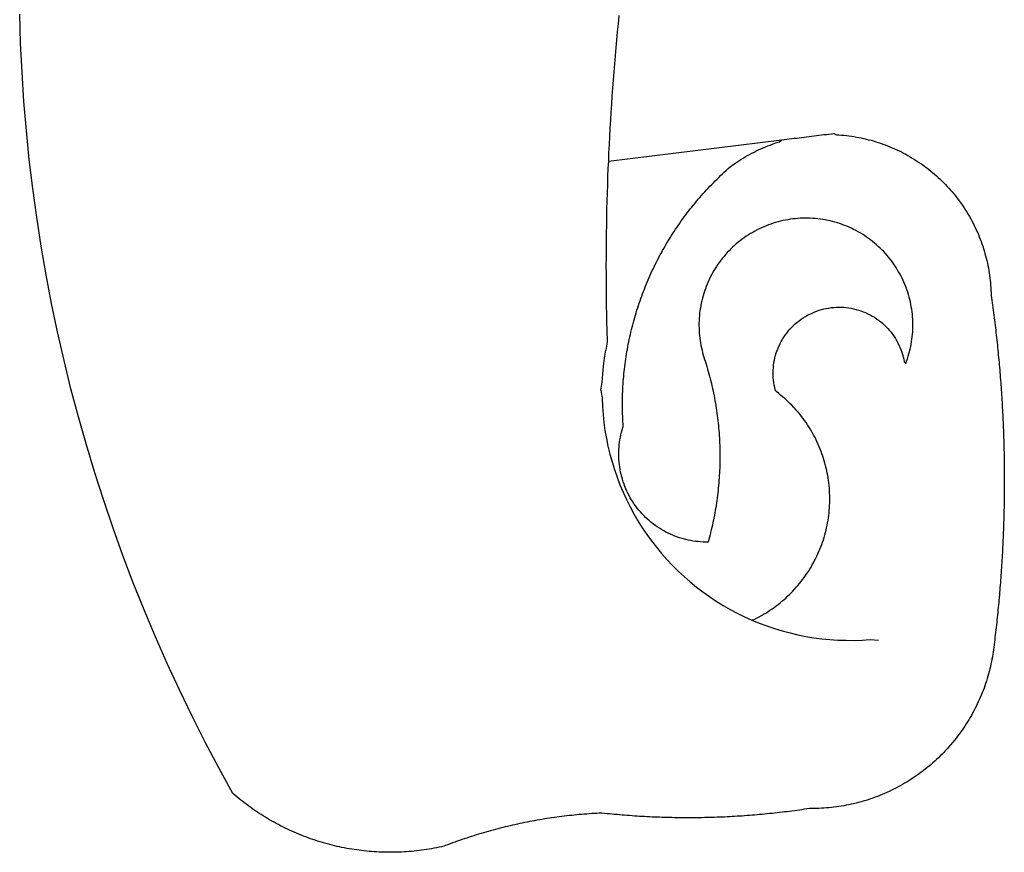
# Model space of a CAD drawing. Extents: x 15724 to 24134, y -1739 to 4201.
# Drawn here: x 22314 to 22328, y -921 to -910 of the extents above; entities that cross this region are included whole.
import ezdxf

# ---------------------------------------------------------------- set-up
doc = ezdxf.new("R2010")
doc.units = 0
doc.layers.get('0').update_dxf_attribs({"linetype": 'CONTINUOUS'})
doc.layers.add('BRAZAO', color=7, linetype='CONTINUOUS')

# ---------------------------------------------------------------- blocks, each defined once
blk = doc.blocks.new('SIMBULOPOA')
at = {"layer": 'BRAZAO'}
for points in [[(195360.274828, 1684875.971598), (195360.1635, 1684874.878092), (195360.0562, 1684873.784586), (195359.952563, 1684872.690348), (195359.852221, 1684871.596109), (195359.755541, 1684870.500406), (195359.662524, 1684869.405436), (195359.573168, 1684868.310465), (195359.488207, 1684867.214029), (195359.406542, 1684866.117594), (195359.327807, 1684865.021891), (195359.252734, 1684863.925455), (195359.182055, 1684862.827555), (195359.115038, 1684861.731119), (195359.050585, 1684860.633951), (195358.990527, 1684859.536051), (195358.93413, 1684858.438883), (195358.881029, 1684857.340982), (195358.843676, 1684856.149332)], [(195323.914111, 1684762.453531), (195323.577929, 1684762.51066), (195323.242113, 1684762.570719), (195322.907397, 1684762.633707), (195322.573046, 1684762.70109), (195322.239428, 1684762.771402), (195321.906542, 1684762.846109), (195321.574755, 1684762.923014), (195321.243334, 1684763.004313), (195320.913012, 1684763.088541), (195320.583422, 1684763.176432), (195320.254565, 1684763.267252), (195319.927538, 1684763.362467), (195319.600512, 1684763.460611), (195319.275317, 1684763.562418), (195318.950854, 1684763.667154), (195318.627489, 1684763.77482), (195318.305956, 1684763.887613), (195317.984423, 1684764.001871), (195317.664355, 1684764.120523), (195317.346484, 1684764.242105), (195317.028979, 1684764.36735), (195316.713305, 1684764.495523), (195316.398363, 1684764.627359), (195316.085986, 1684764.762857), (195315.773974, 1684764.900553), (195315.463793, 1684765.04191), (195315.155444, 1684765.18693), (195314.848193, 1684765.334879), (195314.542773, 1684765.48649), (195314.238451, 1684765.640299), (195313.935961, 1684765.79777), (195313.635302, 1684765.958902), (195313.336108, 1684766.122232), (195313.038378, 1684766.289957), (195312.743212, 1684766.459879), (195312.449145, 1684766.63273), (195312.157641, 1684766.808512), (195311.867968, 1684766.987955), (195311.579394, 1684767.170328), (195311.293017, 1684767.354898), (195311.008837, 1684767.543863), (195310.726488, 1684767.735025), (195310.446337, 1684767.929117), (195310.168017, 1684768.126139), (195309.891894, 1684768.32609), (195309.617968, 1684768.528971), (195309.346239, 1684768.734781), (195309.075976, 1684768.942789), (195308.808642, 1684769.154459), (195308.543139, 1684769.368326), (195308.280566, 1684769.585855), (195308.019457, 1684769.80485), (195307.74663, 1684770.039957), (195305.835009, 1684773.518229), (195303.98308, 1684777.030191), (195302.19414, 1684780.573648), (195300.46599, 1684784.147867), (195298.801562, 1684787.752115), (195297.200121, 1684791.384195), (195295.662035, 1684795.044107), (195294.188219, 1684798.730387), (195292.778857, 1684802.441568), (195291.434863, 1684806.17692), (195290.156237, 1684809.934977), (195288.94298, 1684813.715006), (195287.796374, 1684817.515543), (195286.715868, 1684821.335855), (195285.70238, 1684825.173746), (195284.756274, 1684829.029215), (195283.877917, 1684832.900797), (195283.066576, 1684836.787027), (195282.323351, 1684840.686441), (195281.648791, 1684844.598307), (195281.042345, 1684848.521891), (195280.504748, 1684852.454264), (195280.034899, 1684856.396891), (195279.63518, 1684860.346109), (195279.303393, 1684864.30192), (195279.041186, 1684868.26359), (195278.848742, 1684872.228189), (195278.725146, 1684876.196451)], [(195358.843676, 1684856.149332), (195382.451098, 1684859.060709)], [(195399.323168, 1684828.612467), (195399.442187, 1684828.932535), (195399.553149, 1684829.254068), (195399.65642, 1684829.579264), (195399.752367, 1684829.906656), (195399.840624, 1684830.236246), (195399.920824, 1684830.567301), (195399.993334, 1684830.89982), (195400.058154, 1684831.23527), (195400.115282, 1684831.570719), (195400.164355, 1684831.909098), (195400.205737, 1684832.247477), (195400.238696, 1684832.585855), (195400.263964, 1684832.926432), (195400.281542, 1684833.266275), (195400.291064, 1684833.606852), (195400.292162, 1684833.948893), (195400.285571, 1684834.289469), (195400.271288, 1684834.630045), (195400.248583, 1684834.970621), (195400.218554, 1684835.309732), (195400.179369, 1684835.648844), (195400.133227, 1684835.98649), (195400.079394, 1684836.322672), (195400.016772, 1684836.658121), (195399.946825, 1684836.992105), (195399.868822, 1684837.323893), (195399.783495, 1684837.653482), (195399.689745, 1684837.98234), (195399.58977, 1684838.307535), (195399.480639, 1684838.630533), (195399.36455, 1684838.950602), (195399.241137, 1684839.268473), (195399.1104, 1684839.584146), (195398.972338, 1684839.895426), (195398.826586, 1684840.203775), (195398.674242, 1684840.508463), (195398.514574, 1684840.809488), (195398.347216, 1684841.106852), (195398.173632, 1684841.400553), (195397.99309, 1684841.689859), (195397.805956, 1684841.974039), (195397.612231, 1684842.255289), (195397.411547, 1684842.53068), (195397.204638, 1684842.801676), (195396.991503, 1684843.068277), (195396.772143, 1684843.32902), (195396.546923, 1684843.585367), (195396.31621, 1684843.835855), (195396.078539, 1684844.080484), (195395.835375, 1684844.319254), (195395.587817, 1684844.553629), (195395.334032, 1684844.782145), (195395.075121, 1684845.003336), (195394.811083, 1684845.218668), (195394.541918, 1684845.428141), (195394.268359, 1684845.631754), (195393.989306, 1684845.828043), (195393.706225, 1684846.018473), (195393.419115, 1684846.201578), (195393.127245, 1684846.377359), (195392.831713, 1684846.547281), (195392.531786, 1684846.709879), (195392.22893, 1684846.865885), (195391.921679, 1684847.014566), (195391.611498, 1684847.155924), (195391.298388, 1684847.289957), (195390.981615, 1684847.415934), (195390.661547, 1684847.535318), (195390.339281, 1684847.647379), (195390.015551, 1684847.751383), (195389.687792, 1684847.848063), (195389.358935, 1684847.935953), (195389.027148, 1684848.017252), (195388.694994, 1684848.090494), (195388.359911, 1684848.15568), (195388.024096, 1684848.212809), (195387.686816, 1684848.262613), (195387.348437, 1684848.305094), (195387.008959, 1684848.338785), (195386.669115, 1684848.36442), (195386.328539, 1684848.38273), (195385.988329, 1684848.392252), (195385.647021, 1684848.394449), (195385.647021, 1684848.394449), (195385.306078, 1684848.38859), (195384.965136, 1684848.373941), (195384.624926, 1684848.351969), (195384.285448, 1684848.322672), (195383.946337, 1684848.284586), (195383.608691, 1684848.238443), (195383.272143, 1684848.184977), (195382.936694, 1684848.123453), (195382.603075, 1684848.053141), (195382.270556, 1684847.976969), (195381.9406, 1684847.891275), (195381.612475, 1684847.798258), (195381.286547, 1684847.698648), (195380.963183, 1684847.59025), (195380.642748, 1684847.47526), (195380.324145, 1684847.352213), (195380.009936, 1684847.221109), (195379.697924, 1684847.083414), (195379.389574, 1684846.938395), (195379.084154, 1684846.786051), (195378.782763, 1684846.627115), (195378.4854, 1684846.460855), (195378.191332, 1684846.288004), (195377.902026, 1684846.107828), (195377.616381, 1684845.920328), (195377.335497, 1684845.726969), (195377.05974, 1684845.52775), (195376.788378, 1684845.321207), (195376.522143, 1684845.108072), (195376.260302, 1684844.889811), (195376.004321, 1684844.664957), (195375.753466, 1684844.433512), (195375.507372, 1684844.197672), (195375.268237, 1684843.954508), (195375.034228, 1684843.706949), (195374.805346, 1684843.453531), (195374.583422, 1684843.194254), (195374.367358, 1684842.931314), (195374.157519, 1684842.662516), (195373.953905, 1684842.38859), (195373.756518, 1684842.111002), (195373.566454, 1684841.827555), (195373.382983, 1684841.541178), (195373.205737, 1684841.249674), (195373.035448, 1684840.953775), (195372.872118, 1684840.654947), (195372.716113, 1684840.350992), (195372.566698, 1684840.045572), (195372.425341, 1684839.735025), (195372.290942, 1684839.421549), (195372.1635, 1684839.105143), (195372.044115, 1684838.785807), (195371.932055, 1684838.463541), (195371.826952, 1684838.139811), (195371.730639, 1684837.812418), (195371.640917, 1684837.483561), (195371.559618, 1684837.152506), (195371.486376, 1684836.819254), (195371.420092, 1684836.48527), (195371.362231, 1684836.14982), (195371.311694, 1684835.811441), (195371.269579, 1684835.473795), (195371.234789, 1684835.134684), (195371.209154, 1684834.79484), (195371.189745, 1684834.453531), (195371.179491, 1684834.112955), (195371.177294, 1684833.772379), (195371.182787, 1684833.43107), (195371.196337, 1684833.090494), (195371.217577, 1684832.75065), (195371.247607, 1684832.410807), (195371.284594, 1684832.071695), (195371.329638, 1684831.734049), (195371.382372, 1684831.397867), (195371.443529, 1684831.062418), (195371.512743, 1684830.727701), (195371.589281, 1684830.395914), (195371.674242, 1684830.065592), (195371.765795, 1684829.737467), (195371.844897, 1684829.478922), (195371.950732, 1684829.154459), (195372.054003, 1684828.829264), (195372.153979, 1684828.503336), (195372.251757, 1684828.177408), (195372.347704, 1684827.850016), (195372.440356, 1684827.521891), (195372.530444, 1684827.192301), (195372.617968, 1684826.863443), (195372.702929, 1684826.533121), (195372.785326, 1684826.202066), (195372.86516, 1684825.871012), (195372.942431, 1684825.538492), (195373.016772, 1684825.205973), (195373.088183, 1684824.872721), (195373.157763, 1684824.538736), (195373.224413, 1684824.20402), (195373.2885, 1684823.869303), (195373.350024, 1684823.533854), (195373.407885, 1684823.198404), (195373.464281, 1684822.862223), (195373.517748, 1684822.525309), (195373.568285, 1684822.188395), (195373.616259, 1684821.850016), (195373.662035, 1684821.512369), (195373.704516, 1684821.17399), (195373.744799, 1684820.835611), (195373.781786, 1684820.4965), (195373.81621, 1684820.158121), (195373.848437, 1684819.818277), (195373.877367, 1684819.478434), (195373.904101, 1684819.13859), (195373.927538, 1684818.798014), (195373.949145, 1684818.45817), (195373.967821, 1684818.117594), (195373.983569, 1684817.777018), (195373.996752, 1684817.436441), (195374.007006, 1684817.095133), (195374.014696, 1684816.754557), (195374.02019, 1684816.41398), (195374.022387, 1684816.072672), (195374.022021, 1684815.731363), (195374.018725, 1684815.390787), (195374.013598, 1684815.050211), (195374.005175, 1684814.708902), (195373.993822, 1684814.368326), (195373.979906, 1684814.02775), (195373.963793, 1684813.686441), (195373.944018, 1684813.346598), (195373.922411, 1684813.006754), (195373.897509, 1684812.666178), (195373.870776, 1684812.326334), (195373.840746, 1684811.987223), (195373.807787, 1684811.647379), (195373.772997, 1684811.308268), (195373.734545, 1684810.969156), (195373.693529, 1684810.630777), (195373.650317, 1684810.292398), (195373.604174, 1684809.954752), (195373.555834, 1684809.617105), (195373.504565, 1684809.280191), (195373.450732, 1684808.943277), (195373.394335, 1684808.607828), (195373.335009, 1684808.271646), (195373.272387, 1684807.936197), (195373.207568, 1684807.60148), (195373.140917, 1684807.267496), (195373.070971, 1684806.933512), (195372.998095, 1684806.600992), (195372.923388, 1684806.268473), (195372.845385, 1684805.935953), (195372.765551, 1684805.604898), (195372.682055, 1684805.273844), (195372.596362, 1684804.944254), (195372.508105, 1684804.614664), (195372.41582, 1684804.279215), (195372.074145, 1684804.279215), (195371.733569, 1684804.289469), (195371.393359, 1684804.308512), (195371.053515, 1684804.337809), (195370.71477, 1684804.376627), (195370.377489, 1684804.424967), (195370.041308, 1684804.483561), (195369.707323, 1684804.550211), (195369.375536, 1684804.627115), (195368.881152, 1684804.760416), (195368.555224, 1684804.860758), (195368.232592, 1684804.970621), (195367.912524, 1684805.089273), (195367.597216, 1684805.216715), (195367.284472, 1684805.352945), (195366.976122, 1684805.49943), (195366.672533, 1684805.653238), (195366.372607, 1684805.815836), (195366.077807, 1684805.987223), (195365.788134, 1684806.166666), (195365.503222, 1684806.354898), (195365.224169, 1684806.550455), (195364.95061, 1684806.754068), (195364.683642, 1684806.965738), (195364.421801, 1684807.184), (195364.166186, 1684807.411051), (195363.917895, 1684807.643229), (195363.676196, 1684807.884195), (195363.441454, 1684808.131754), (195363.213305, 1684808.385172), (195362.992846, 1684808.644449), (195362.780444, 1684808.911051), (195362.574633, 1684809.183512), (195362.377245, 1684809.461832), (195362.187548, 1684809.744547), (195362.006274, 1684810.033121), (195361.83269, 1684810.327555), (195361.668627, 1684810.62565), (195361.512621, 1684810.928141), (195361.365038, 1684811.23649), (195361.226244, 1684811.54777), (195361.096606, 1684811.862711), (195360.97539, 1684812.182047), (195360.863696, 1684812.504313), (195360.761156, 1684812.829508), (195360.668139, 1684813.1569), (195360.585009, 1684813.487223), (195360.510302, 1684813.820475), (195360.445483, 1684814.155191), (195360.390551, 1684814.491373), (195360.344775, 1684814.82902), (195360.308154, 1684815.168131), (195360.281786, 1684815.508707), (195360.265673, 1684815.848551), (195360.258349, 1684816.189859), (195360.261645, 1684816.530436), (195360.273363, 1684816.871744), (195360.295702, 1684817.211588), (195360.327563, 1684817.551432), (195360.368945, 1684817.889811), (195360.419115, 1684818.225992), (195360.479906, 1684818.562174), (195360.550219, 1684818.896158), (195360.629687, 1684819.227213), (195360.717944, 1684819.55607), (195360.861498, 1684820.021891), (195360.839159, 1684820.361734), (195360.820483, 1684820.702311), (195360.804003, 1684821.042887), (195360.79082, 1684821.383463), (195360.779101, 1684821.724039), (195360.771044, 1684822.065348), (195360.765551, 1684822.405924), (195360.762621, 1684822.747232), (195360.761889, 1684823.087809), (195360.764086, 1684823.429117), (195360.769579, 1684823.769693), (195360.777636, 1684824.11027), (195360.787524, 1684824.451578), (195360.800707, 1684824.792154), (195360.817187, 1684825.13273), (195360.835131, 1684825.473307), (195360.856738, 1684825.81315), (195360.880541, 1684826.153727), (195360.906908, 1684826.49357), (195360.936571, 1684826.833414), (195360.968432, 1684827.173258), (195361.003222, 1684827.511637), (195361.040209, 1684827.850748), (195361.07976, 1684828.189127), (195361.122973, 1684828.527506), (195361.168017, 1684828.865152), (195361.21599, 1684829.202799), (195361.266894, 1684829.540445), (195361.319994, 1684829.877359), (195361.376391, 1684830.212809), (195361.434618, 1684830.54899), (195361.496142, 1684830.884439), (195361.559863, 1684831.219156), (195361.626513, 1684831.553873), (195361.695361, 1684831.887857), (195361.767504, 1684832.221109), (195361.842577, 1684832.553629), (195361.919115, 1684832.885416), (195361.998949, 1684833.217203), (195362.081347, 1684833.548258), (195362.166308, 1684833.87858), (195362.254198, 1684834.20817), (195362.34392, 1684834.537027), (195362.436571, 1684834.865152), (195362.531786, 1684835.191813), (195362.629565, 1684835.518473), (195362.730639, 1684835.845133), (195362.833544, 1684836.168863), (195362.939379, 1684836.494059), (195363.047411, 1684836.817057), (195363.158373, 1684837.139322), (195363.271166, 1684837.460855), (195363.386889, 1684837.781656), (195363.505541, 1684838.100992), (195363.626391, 1684838.420328), (195363.749438, 1684838.738199), (195363.875414, 1684839.054605), (195364.003588, 1684839.371012), (195364.134325, 1684839.685221), (195364.268359, 1684839.99943), (195364.403857, 1684840.312174), (195364.542284, 1684840.623453), (195364.682909, 1684840.934732), (195364.826098, 1684841.244547), (195364.972216, 1684841.552164), (195365.119799, 1684841.859049), (195365.270312, 1684842.165201), (195365.423388, 1684842.469889), (195365.577929, 1684842.773844), (195365.735766, 1684843.075602), (195365.896166, 1684843.377359), (195366.058764, 1684843.676188), (195366.223193, 1684843.975016), (195366.390551, 1684844.272379), (195366.560107, 1684844.568277), (195366.73186, 1684844.862711), (195366.90581, 1684845.15568), (195367.082323, 1684845.447184), (195367.261034, 1684845.737223), (195367.442309, 1684846.026529), (195367.625414, 1684846.314371), (195367.811083, 1684846.600016), (195367.998949, 1684846.884928), (195368.189379, 1684847.167643), (195368.381274, 1684847.449625), (195368.575732, 1684847.72941), (195368.772387, 1684848.00773), (195368.971239, 1684848.284586), (195369.171923, 1684848.559977), (195369.375903, 1684848.833902), (195369.581347, 1684849.105631), (195369.788988, 1684849.376627), (195369.998095, 1684849.645426), (195370.210131, 1684849.912027), (195370.424364, 1684850.177896), (195370.640429, 1684850.441568), (195370.857958, 1684850.703775), (195371.078417, 1684850.963785), (195371.300341, 1684851.223063), (195371.524828, 1684851.47941), (195371.75078, 1684851.734293), (195371.979296, 1684851.987711), (195372.209277, 1684852.238932), (195372.441454, 1684852.48942), (195372.676196, 1684852.736246), (195372.912035, 1684852.98234), (195373.150072, 1684853.226969), (195373.389941, 1684853.468668), (195373.632006, 1684853.708902), (195373.875536, 1684853.947672), (195374.12163, 1684854.184244), (195374.368822, 1684854.419352), (195374.618212, 1684854.650797), (195374.869799, 1684854.88151), (195375.122118, 1684855.110025), (195375.482836, 1684855.430094), (195375.758959, 1684855.630045), (195376.037279, 1684855.827066), (195376.318529, 1684856.018961), (195376.603808, 1684856.206461), (195376.890917, 1684856.389566), (195377.181322, 1684856.569742), (195377.474291, 1684856.743326), (195377.77019, 1684856.91398), (195378.067553, 1684857.078775), (195378.368945, 1684857.239176), (195378.671435, 1684857.395914), (195378.976488, 1684857.547525), (195379.285204, 1684857.694742), (195379.594653, 1684857.836832), (195379.906664, 1684857.973795), (195380.221239, 1684858.105631), (195380.536547, 1684858.233805), (195380.855151, 1684858.356852), (195381.175219, 1684858.474771), (195381.496752, 1684858.587564), (195381.820116, 1684858.695963), (195382.144579, 1684858.799234), (195382.451098, 1684859.060709)], [(195382.451098, 1684859.060709), (195382.785448, 1684859.101725), (195383.120898, 1684859.143473), (195383.456713, 1684859.184488), (195383.792895, 1684859.226236), (195384.130175, 1684859.267252), (195384.467089, 1684859.309), (195384.805834, 1684859.350748), (195385.142748, 1684859.392496), (195385.481127, 1684859.434244), (195385.819506, 1684859.475992), (195386.157885, 1684859.51774), (195386.49663, 1684859.559488), (195386.835009, 1684859.601236), (195387.172655, 1684859.642984), (195387.510302, 1684859.684732), (195387.847582, 1684859.72648), (195388.184863, 1684859.767496), (195388.52141, 1684859.809244), (195388.857592, 1684859.850992), (195389.192309, 1684859.892008), (195389.527026, 1684859.933756)], [(195389.527026, 1684859.933756), (195389.887743, 1684859.757242), (195390.227953, 1684859.736734), (195390.567431, 1684859.7111), (195390.906908, 1684859.679605), (195391.24602, 1684859.642984), (195391.584399, 1684859.601969), (195391.922411, 1684859.555094), (195392.259325, 1684859.502359), (195392.595507, 1684859.445963), (195392.930956, 1684859.383707), (195393.264941, 1684859.316324), (195393.598193, 1684859.244547), (195393.92998, 1684859.166178), (195394.260302, 1684859.083414), (195394.590624, 1684858.995523), (195394.918749, 1684858.903238), (195395.245043, 1684858.805094), (195395.569506, 1684858.702555), (195395.893603, 1684858.594889), (195396.215136, 1684858.482096), (195396.535204, 1684858.364176), (195396.853808, 1684858.241861), (195397.169848, 1684858.11442), (195397.484423, 1684857.981852), (195397.796435, 1684857.845621), (195398.106615, 1684857.703531), (195398.414233, 1684857.557047), (195398.719653, 1684857.405436), (195399.022509, 1684857.24943), (195399.323168, 1684857.089762), (195399.621996, 1684856.924234), (195399.917895, 1684856.754313), (195400.210497, 1684856.579996)], [(195400.210497, 1684856.579996), (195400.500903, 1684856.401285), (195400.788378, 1684856.21818), (195401.07329, 1684856.03068), (195401.355639, 1684855.838785), (195401.634325, 1684855.642496), (195401.909716, 1684855.442545), (195402.182909, 1684855.238199), (195402.452441, 1684855.028727), (195402.718676, 1684854.816324), (195402.981982, 1684854.599527), (195403.241991, 1684854.378336), (195403.497973, 1684854.153482), (195403.750658, 1684853.924234), (195403.999682, 1684853.692057), (195404.245776, 1684853.455484), (195404.487475, 1684853.21525), (195404.725512, 1684852.972086), (195404.960253, 1684852.723795), (195405.191332, 1684852.473307), (195405.417284, 1684852.219156), (195405.640673, 1684851.960611), (195405.859667, 1684851.699137), (195406.074633, 1684851.434732), (195406.285204, 1684851.165934), (195406.491381, 1684850.894938), (195406.694262, 1684850.621012), (195406.892748, 1684850.344156), (195407.08684, 1684850.062906), (195407.276171, 1684849.779459), (195407.46184, 1684849.493082), (195407.642382, 1684849.204508), (195407.818529, 1684848.913004), (195407.991015, 1684848.617838), (195408.158373, 1684848.321207), (195408.320971, 1684848.021646), (195408.479174, 1684847.719156), (195408.632983, 1684847.415201), (195408.780932, 1684847.108316), (195408.925585, 1684846.799234), (195409.064745, 1684846.487955), (195409.199145, 1684846.175211), (195409.328783, 1684845.86027), (195409.454394, 1684845.542398), (195409.574145, 1684845.223063), (195409.689501, 1684844.902262), (195409.799364, 1684844.579996), (195409.904833, 1684844.255533), (195410.005175, 1684843.929605), (195410.10039, 1684843.602213), (195410.190478, 1684843.273355), (195410.275805, 1684842.943033), (195410.355639, 1684842.611246), (195410.430346, 1684842.278727), (195410.500658, 1684841.945475), (195410.564745, 1684841.610758), (195410.624804, 1684841.274576), (195410.679369, 1684840.938395), (195410.728808, 1684840.600748), (195410.772387, 1684840.263102), (195410.811571, 1684839.92399), (195410.844897, 1684839.584879), (195410.873827, 1684839.245768), (195410.897265, 1684838.905191), (195410.915209, 1684838.564615), (195410.928027, 1684838.224039), (195410.956591, 1684837.884195), (195411.004198, 1684837.546549), (195411.050707, 1684837.208902), (195411.097216, 1684836.870523), (195411.142626, 1684836.532877), (195411.18767, 1684836.19523), (195411.231982, 1684835.856852), (195411.275195, 1684835.518473), (195411.31914, 1684835.180094), (195411.360888, 1684834.841715), (195411.403002, 1684834.503336), (195411.444018, 1684834.164957), (195411.484667, 1684833.826578), (195411.524218, 1684833.488199), (195411.563403, 1684833.14982), (195411.602221, 1684832.810709), (195411.639941, 1684832.47233), (195411.677294, 1684832.133219), (195411.713915, 1684831.794107), (195411.749804, 1684831.454996), (195411.785326, 1684831.115885), (195411.819384, 1684830.776773), (195411.853808, 1684830.437662), (195411.887133, 1684830.097818), (195411.920092, 1684829.758707), (195411.951952, 1684829.418863), (195411.983813, 1684829.079752), (195412.014574, 1684828.739908), (195412.044604, 1684828.400797), (195412.074633, 1684828.060953), (195412.103197, 1684827.721109), (195412.131396, 1684827.381266), (195412.159228, 1684827.041422), (195412.185961, 1684826.701578), (195412.212328, 1684826.361734), (195412.238329, 1684826.021891), (195412.263598, 1684825.682047), (195412.287402, 1684825.341471), (195412.311571, 1684825.001627), (195412.334277, 1684824.661051), (195412.356615, 1684824.321207), (195412.378588, 1684823.980631), (195412.399828, 1684823.640787), (195412.41997, 1684823.300211), (195412.439745, 1684822.959635), (195412.459154, 1684822.619059), (195412.477831, 1684822.279215), (195412.495776, 1684821.938639), (195412.512988, 1684821.598063), (195412.529833, 1684821.257486), (195412.54558, 1684820.91691), (195412.560961, 1684820.576334), (195412.575976, 1684820.235758), (195412.589892, 1684819.894449), (195412.603808, 1684819.553873), (195412.615527, 1684819.213297), (195412.628344, 1684818.872721), (195412.639696, 1684818.532145), (195412.650317, 1684818.191568), (195412.660571, 1684817.850992), (195412.670092, 1684817.509684), (195412.679247, 1684817.168375), (195412.686938, 1684816.827799), (195412.694994, 1684816.487223), (195412.701952, 1684816.145914), (195412.708178, 1684815.805338), (195412.713305, 1684815.464762), (195412.718798, 1684815.123453), (195412.723193, 1684814.782145), (195412.726488, 1684814.441568), (195412.730151, 1684814.100992), (195412.731982, 1684813.759684), (195412.734545, 1684813.418375), (195412.734911, 1684813.077799), (195412.735644, 1684812.737223), (195412.735644, 1684812.395914), (195412.734911, 1684812.054605), (195412.73308, 1684811.714029), (195412.731615, 1684811.373453), (195412.72832, 1684811.032145), (195412.725024, 1684810.691568), (195412.721362, 1684810.35026), (195412.716601, 1684810.009684), (195412.711108, 1684809.668375), (195412.704882, 1684809.327799), (195412.69829, 1684808.98649), (195412.691332, 1684808.645914), (195412.683642, 1684808.304605), (195412.675219, 1684807.964029), (195412.665331, 1684807.623453), (195412.655444, 1684807.282145), (195412.64519, 1684806.941568), (195412.633837, 1684806.600992), (195412.622118, 1684806.259684), (195412.609667, 1684805.919107), (195412.596484, 1684805.578531), (195412.582568, 1684805.237955), (195412.569018, 1684804.897379), (195412.553271, 1684804.55607), (195412.537524, 1684804.216227), (195412.52141, 1684803.87565), (195412.504565, 1684803.535074), (195412.487353, 1684803.194498), (195412.468676, 1684802.853922), (195412.449633, 1684802.513346), (195412.430224, 1684802.173502), (195412.409716, 1684801.832926), (195412.389574, 1684801.49235), (195412.367968, 1684801.151773), (195412.345629, 1684800.81193), (195412.322192, 1684800.472086), (195412.298754, 1684800.13151), (195412.275317, 1684799.790934), (195412.250414, 1684799.451822), (195412.225146, 1684799.111246), (195412.199145, 1684798.771402), (195412.172411, 1684798.431559), (195412.145312, 1684798.091715), (195412.117113, 1684797.751871), (195412.088183, 1684797.412027), (195412.059618, 1684797.072184), (195412.029589, 1684796.73234), (195411.99956, 1684796.393229), (195411.968432, 1684796.054117), (195411.936571, 1684795.714273), (195411.903613, 1684795.37443), (195411.870287, 1684795.036051), (195411.836962, 1684794.696207), (195411.802538, 1684794.357096), (195411.767382, 1684794.017984), (195411.73186, 1684793.678141), (195411.695971, 1684793.339762), (195411.658617, 1684793.00065), (195411.620898, 1684792.662271), (195411.583178, 1684792.32316), (195411.543993, 1684791.984049), (195411.504443, 1684791.64567), (195411.464159, 1684791.307291), (195411.42351, 1684790.96818), (195411.381396, 1684790.629801), (195411.339281, 1684790.291422), (195411.297533, 1684789.953775), (195411.253588, 1684789.615396), (195411.210009, 1684789.27775), (195411.173754, 1684789.004557), (195411.116991, 1684788.668375), (195411.055834, 1684788.332926), (195410.990282, 1684787.998209), (195410.91997, 1684787.664957), (195410.844897, 1684787.332438), (195410.765795, 1684787.00065), (195410.681933, 1684786.670328), (195410.593676, 1684786.340738), (195410.501391, 1684786.012613), (195410.403613, 1684785.685953), (195410.302172, 1684785.360025), (195410.195971, 1684785.037027), (195410.085009, 1684784.714029), (195409.970385, 1684784.392496), (195409.851, 1684784.073893), (195409.727221, 1684783.755289), (195409.598681, 1684783.439615), (195409.466845, 1684783.125406), (195409.329882, 1684782.813395), (195409.188891, 1684782.502848), (195409.044604, 1684782.193766), (195408.89519, 1684781.887613), (195408.741381, 1684781.582926), (195408.584277, 1684781.280436), (195408.422411, 1684780.980143), (195408.256518, 1684780.682047), (195408.086962, 1684780.386881), (195407.913012, 1684780.09318), (195407.7354, 1684779.802408), (195407.553393, 1684779.514566), (195407.367358, 1684779.228189), (195407.178393, 1684778.944742), (195406.9854, 1684778.664225), (195406.788012, 1684778.385904), (195406.586962, 1684778.110514), (195406.381518, 1684777.838053), (195406.17351, 1684777.567789), (195405.96184, 1684777.301188), (195405.745776, 1684777.036783)], [(195358.843676, 1684856.149332), (195358.786181, 1684855.144449), (195358.744067, 1684854.046549), (195358.705614, 1684852.947916), (195358.671557, 1684851.849283), (195358.640429, 1684850.75065), (195358.612597, 1684849.652018), (195358.588793, 1684848.552652), (195358.568285, 1684847.45402), (195358.552172, 1684846.354654), (195358.538988, 1684845.255289), (195358.529833, 1684844.156656), (195358.523974, 1684843.057291), (195358.522143, 1684841.957926), (195358.523974, 1684840.859293), (195358.529101, 1684839.76066), (195358.537524, 1684838.661295), (195358.550707, 1684837.56193), (195358.567187, 1684836.462564), (195358.586962, 1684835.363932), (195358.6104, 1684834.264566), (195358.637133, 1684833.165934), (195358.685107, 1684831.505533), (195358.480029, 1684830.425211)], [(195378.366015, 1684793.664225), (195378.769579, 1684793.799723), (195379.074633, 1684793.952799), (195379.376391, 1684794.111734), (195379.674487, 1684794.275797), (195379.970385, 1684794.445719), (195380.262621, 1684794.6215), (195380.551562, 1684794.802408), (195380.837206, 1684794.988443), (195381.119189, 1684795.179605), (195381.397509, 1684795.376627), (195381.672533, 1684795.578775), (195381.943529, 1684795.785318), (195382.210497, 1684795.997721), (195382.473437, 1684796.213785), (195382.731982, 1684796.436441), (195382.987231, 1684796.66276), (195383.237719, 1684796.893473), (195383.483813, 1684797.130045), (195383.725512, 1684797.371012), (195383.962817, 1684797.615641), (195384.194994, 1684797.865396), (195384.422778, 1684798.119547), (195384.646166, 1684798.376627), (195384.863696, 1684798.638834), (195385.077563, 1684798.904703), (195385.285204, 1684799.174234), (195385.488451, 1684799.448893), (195385.686571, 1684799.72648), (195385.879198, 1684800.00773), (195386.066698, 1684800.29191), (195386.248705, 1684800.580484), (195386.425219, 1684800.871988), (195386.596606, 1684801.167154), (195386.762133, 1684801.464518), (195386.922533, 1684801.765543), (195387.076708, 1684802.07023), (195387.22539, 1684802.376383), (195387.368212, 1684802.686197), (195387.505541, 1684802.998209), (195387.636645, 1684803.31315), (195387.762621, 1684803.630289), (195387.882006, 1684803.949625), (195387.995165, 1684804.271158), (195388.102831, 1684804.594156), (195388.203905, 1684804.920084), (195388.298754, 1684805.247477), (195388.38811, 1684805.576334), (195388.471239, 1684805.906656), (195388.547778, 1684806.239176), (195388.618822, 1684806.57316), (195388.682909, 1684806.907877), (195388.741137, 1684807.244059), (195388.792773, 1684807.58024), (195388.838183, 1684807.919352), (195388.877367, 1684808.25773), (195388.909594, 1684808.596842), (195388.936694, 1684808.936686), (195388.957201, 1684809.277262), (195388.970385, 1684809.617838), (195388.977343, 1684809.958414), (195388.978808, 1684810.299723), (195388.973315, 1684810.640299), (195388.961962, 1684810.980875), (195388.944018, 1684811.321451), (195388.919115, 1684811.662027), (195388.887988, 1684812.001139), (195388.851, 1684812.34025), (195388.807787, 1684812.678629), (195388.757983, 1684813.015543), (195388.701952, 1684813.351725), (195388.638964, 1684813.687174), (195388.570483, 1684814.021158), (195388.496142, 1684814.353678), (195388.415209, 1684814.685465), (195388.327685, 1684815.014322), (195388.234667, 1684815.342447), (195388.135058, 1684815.668375), (195388.029589, 1684815.992838), (195387.917895, 1684816.315104), (195387.800341, 1684816.635172), (195387.676562, 1684816.953043), (195387.546923, 1684817.267984), (195387.412157, 1684817.581461), (195387.271166, 1684817.891275), (195387.123949, 1684818.199625), (195386.971606, 1684818.504313), (195386.813403, 1684818.80607), (195386.64934, 1684819.104898), (195386.479784, 1684819.400797), (195386.304369, 1684819.693033), (195386.12456, 1684819.983072), (195385.938525, 1684820.268717), (195385.746996, 1684820.551432), (195385.550707, 1684820.829752), (195385.350024, 1684821.105143), (195385.142748, 1684821.376139), (195384.931811, 1684821.643473), (195384.715014, 1684821.907145), (195384.493822, 1684822.165689), (195384.266772, 1684822.421305), (195384.035693, 1684822.671793), (195383.800585, 1684822.917887), (195383.559985, 1684823.160318), (195383.315722, 1684823.397623), (195383.066332, 1684823.630533), (195382.812914, 1684823.858316), (195382.555834, 1684824.081705), (195382.293627, 1684824.299967), (195382.028124, 1684824.514566), (195381.758227, 1684824.722574), (195381.563769, 1684824.99943), (195381.483569, 1684825.330484), (195381.416186, 1684825.665201), (195381.360888, 1684826.001383), (195381.31914, 1684826.339762), (195381.289843, 1684826.679605), (195381.273363, 1684827.019449), (195381.269701, 1684827.360758), (195381.279589, 1684827.701334), (195381.302294, 1684828.04191), (195381.337817, 1684828.380289), (195381.38579, 1684828.718668), (195381.446947, 1684829.054117), (195381.52019, 1684829.386637), (195381.606615, 1684829.716227), (195381.70476, 1684830.042887), (195381.815722, 1684830.365152), (195381.938769, 1684830.683756), (195382.073901, 1684830.9965), (195382.220751, 1684831.304117), (195382.378588, 1684831.605875), (195382.54851, 1684831.901773), (195382.729784, 1684832.190348), (195382.920946, 1684832.473063), (195383.123095, 1684832.747721), (195383.335497, 1684833.01359), (195383.557787, 1684833.272867), (195383.789965, 1684833.522623), (195384.030932, 1684833.76359), (195384.28142, 1684833.995035), (195384.539965, 1684834.216959), (195384.807299, 1684834.428629), (195385.081591, 1684834.630045), (195385.364306, 1684834.821207), (195385.653979, 1684835.001383), (195385.949877, 1684835.171305), (195386.252367, 1684835.328775), (195386.559985, 1684835.47526), (195386.873095, 1684835.609293), (195387.191332, 1684835.73234), (195387.513964, 1684835.842203), (195387.840624, 1684835.940348), (195388.17058, 1684836.026041), (195388.504198, 1684836.098551), (195388.839281, 1684836.159342), (195389.176562, 1684836.206949), (195389.516405, 1684836.241373), (195389.856615, 1684836.262613), (195390.197192, 1684836.272135), (195390.197192, 1684836.272135), (195390.538134, 1684836.268473), (195390.878344, 1684836.251627), (195391.218554, 1684836.221598), (195391.5562, 1684836.179117), (195391.892748, 1684836.123453), (195392.226366, 1684836.055338), (195392.558154, 1684835.974039), (195392.885912, 1684835.881754), (195393.210009, 1684835.775553), (195393.530444, 1684835.657633), (195393.845385, 1684835.527994), (195394.155566, 1684835.386637), (195394.459521, 1684835.232828), (195394.758349, 1684835.067301), (195395.050219, 1684834.89152), (195395.335497, 1684834.704752), (195395.612719, 1684834.50773), (195395.883349, 1684834.29899), (195396.14519, 1684834.081461), (195396.398974, 1684833.852945)], [(195396.398974, 1684833.852945), (195396.643603, 1684833.615641), (195396.879443, 1684833.369547), (195397.105761, 1684833.113932), (195397.321825, 1684832.850992), (195397.527636, 1684832.578531), (195397.723193, 1684832.300211), (195397.907763, 1684832.013102), (195398.081713, 1684831.720133), (195398.245043, 1684831.420572), (195398.396288, 1684831.115152), (195398.536181, 1684830.803873), (195398.663256, 1684830.488199), (195398.778979, 1684830.166666), (195398.88225, 1684829.842203), (195398.972704, 1684829.513346), (195399.05144, 1684829.181559), (195399.117358, 1684828.847574), (195399.323168, 1684828.612467)], [(195357.823779, 1684824.986979), (195358.013842, 1684826.057047), (195358.077563, 1684827.154215), (195358.175707, 1684828.249186), (195358.310107, 1684829.339762), (195358.480029, 1684830.425211)], [(195357.823779, 1684824.986979), (195357.995165, 1684823.859049), (195358.039111, 1684822.761148), (195358.118945, 1684821.664713), (195358.234667, 1684820.571939), (195358.38518, 1684819.483561), (195358.571947, 1684818.399576), (195358.793139, 1684817.323648), (195359.050219, 1684816.254313), (195359.34099, 1684815.194498), (195359.666186, 1684814.144938), (195360.025805, 1684813.105631), (195360.418749, 1684812.079508), (195360.845385, 1684811.066568), (195361.303515, 1684810.067545), (195361.79497, 1684809.084635), (195362.318285, 1684808.117838), (195362.871996, 1684807.169352), (195363.457201, 1684806.237711), (195364.071337, 1684805.326578), (195364.715868, 1684804.435953), (195365.388598, 1684803.567301), (195366.089159, 1684802.719889), (195366.817187, 1684801.895914), (195367.571215, 1684801.096842), (195368.350512, 1684800.322672), (195369.155444, 1684799.573404), (195369.984545, 1684798.851969), (195370.835986, 1684798.156168), (195371.709399, 1684797.489664), (195372.604784, 1684796.851725), (195373.519579, 1684796.243082), (195374.454516, 1684795.665201), (195375.407397, 1684795.11735), (195376.377489, 1684794.600992), (195377.363696, 1684794.116129), (195378.366015, 1684793.664225)], [(195378.366015, 1684793.664225), (195379.381518, 1684793.244547), (195380.410571, 1684792.859293), (195381.452441, 1684792.506266), (195382.504198, 1684792.188395), (195383.56621, 1684791.904215), (195384.636645, 1684791.655191), (195385.71477, 1684791.441324), (195386.798754, 1684791.261881), (195387.888964, 1684791.118326), (195388.982104, 1684791.01066), (195390.078905, 1684790.937418), (195391.177538, 1684790.900797), (195392.276904, 1684790.900064), (195393.375536, 1684790.935221), (195394.472338, 1684791.005533), (195394.472338, 1684791.005533), (195395.600268, 1684790.928629)], [(195405.745776, 1684777.036783), (195405.41582, 1684776.646402), (195405.191332, 1684776.389322), (195404.962817, 1684776.136637), (195404.731738, 1684775.886148), (195404.49663, 1684775.63859), (195404.258227, 1684775.394693), (195404.016528, 1684775.153727), (195403.771532, 1684774.917154), (195403.523974, 1684774.683512), (195403.272387, 1684774.452799), (195403.018237, 1684774.225016), (195402.76079, 1684774.002359), (195402.500414, 1684773.7819), (195402.236742, 1684773.565104), (195401.970507, 1684773.351969), (195401.700976, 1684773.142496), (195401.429247, 1684772.937418), (195401.154589, 1684772.73527), (195400.877367, 1684772.537516), (195400.597216, 1684772.344156), (195400.313769, 1684772.152994), (195400.028124, 1684771.966227), (195399.741015, 1684771.783854), (195399.45061, 1684771.605143), (195399.156908, 1684771.430094), (195398.861742, 1684771.260172), (195398.564745, 1684771.09318), (195398.265551, 1684770.930582), (195397.963061, 1684770.772379), (195397.658739, 1684770.617838), (195397.352953, 1684770.467691), (195397.04497, 1684770.321939), (195396.734789, 1684770.17985), (195396.422778, 1684770.042154), (195396.108935, 1684769.909586), (195395.793627, 1684769.779947), (195395.47539, 1684769.655436), (195395.156786, 1684769.535318), (195394.836352, 1684769.418863), (195394.514086, 1684769.307535), (195394.190356, 1684769.200602), (195393.86516, 1684769.098063), (195393.5385, 1684768.999918), (195393.210375, 1684768.905436), (195392.881518, 1684768.816813), (195392.551562, 1684768.731852), (195392.219775, 1684768.651285), (195391.887988, 1684768.575846), (195391.554369, 1684768.504068), (195391.220385, 1684768.437418), (195390.884936, 1684768.375162), (195390.548754, 1684768.318033), (195390.21184, 1684768.264566), (195389.87456, 1684768.216959), (195389.536181, 1684768.173014), (195389.197802, 1684768.134195), (195388.857958, 1684768.099039), (195388.518481, 1684768.069742), (195388.179003, 1684768.044107), (195387.838793, 1684768.0236), (195387.497118, 1684768.007486), (195387.156908, 1684767.9965), (195386.816332, 1684767.989176), (195386.475024, 1684767.987711), (195386.199633, 1684767.989176), (195386.199633, 1684767.989176), (195385.862353, 1684767.937906), (195385.525072, 1684767.887369), (195385.187426, 1684767.838297), (195384.850146, 1684767.789957), (195384.512133, 1684767.743082), (195384.174487, 1684767.697672), (195383.83684, 1684767.652262), (195383.498095, 1684767.608316), (195383.160448, 1684767.565104), (195382.82207, 1684767.523355), (195382.482958, 1684767.48234), (195382.144579, 1684767.442789), (195381.8062, 1684767.404703), (195381.467089, 1684767.366617), (195381.128344, 1684767.329996), (195380.789233, 1684767.295572), (195380.450121, 1684767.260416), (195380.110644, 1684767.227457), (195379.771166, 1684767.19523), (195379.431322, 1684767.163736), (195379.092577, 1684767.133707), (195378.752367, 1684767.105143), (195378.412524, 1684767.076578), (195378.072314, 1684767.050211), (195377.732836, 1684767.024576), (195377.392626, 1684767.000406), (195377.053149, 1684766.976236), (195376.712939, 1684766.953531), (195376.371996, 1684766.932291), (195376.031786, 1684766.911783), (195375.691576, 1684766.892008), (195375.351, 1684766.87443), (195375.01079, 1684766.856852), (195374.669848, 1684766.840738), (195374.328905, 1684766.82609), (195373.988696, 1684766.811441), (195373.648119, 1684766.79899), (195373.307177, 1684766.787271), (195372.966601, 1684766.776285), (195372.625658, 1684766.766764), (195372.284716, 1684766.758707), (195371.94414, 1684766.75065), (195371.603197, 1684766.744059), (195371.262621, 1684766.738199), (195370.920946, 1684766.734537), (195370.58037, 1684766.730875), (195370.239428, 1684766.728678), (195369.898486, 1684766.727945), (195369.557177, 1684766.727945), (195369.216601, 1684766.728678), (195368.875658, 1684766.730875), (195368.534716, 1684766.734537), (195368.19414, 1684766.738199), (195367.853197, 1684766.744059), (195367.512621, 1684766.75065), (195367.170946, 1684766.757242), (195366.83037, 1684766.766764), (195366.49016, 1684766.776285), (195366.148486, 1684766.787271), (195365.808642, 1684766.79899), (195365.467699, 1684766.811441), (195365.126757, 1684766.825357), (195364.786181, 1684766.840738), (195364.445971, 1684766.856852), (195364.105761, 1684766.87443), (195363.764819, 1684766.892008), (195363.424242, 1684766.911783), (195363.084032, 1684766.931559), (195362.743822, 1684766.953531), (195362.403613, 1684766.976236), (195362.063403, 1684766.999674), (195361.723559, 1684767.023844), (195361.383349, 1684767.050211), (195361.043139, 1684767.076578), (195360.703661, 1684767.10441), (195360.364184, 1684767.133707), (195360.02434, 1684767.163736), (195359.684863, 1684767.19523), (195359.345751, 1684767.226725), (195359.006274, 1684767.260416), (195358.667162, 1684767.29484), (195358.328417, 1684767.329996), (195357.943163, 1684767.371744), (195357.943163, 1684767.371744), (195357.602221, 1684767.355631), (195357.261645, 1684767.338053), (195356.921435, 1684767.318277), (195356.581225, 1684767.297037), (195356.241015, 1684767.2736), (195355.900805, 1684767.24943), (195355.560961, 1684767.223063), (195355.220751, 1684767.194498), (195354.881274, 1684767.165201), (195354.541796, 1684767.133707), (195354.202685, 1684767.100016), (195353.863573, 1684767.065592), (195353.524828, 1684767.028971), (195353.185717, 1684766.990152), (195352.847338, 1684766.950602), (195352.508959, 1684766.908854), (195352.17058, 1684766.865641), (195351.832568, 1684766.820963), (195351.494189, 1684766.773355), (195351.156908, 1684766.725016), (195350.819994, 1684766.675211), (195350.48308, 1684766.623209), (195350.146166, 1684766.569742), (195349.809618, 1684766.514811), (195349.473437, 1684766.457682), (195349.137621, 1684766.399088), (195348.802172, 1684766.339029), (195348.466723, 1684766.276773), (195348.132006, 1684766.213785), (195347.796923, 1684766.147867), (195347.462939, 1684766.080484), (195347.128588, 1684766.012369), (195346.79497, 1684765.942057), (195346.461352, 1684765.870279), (195346.129198, 1684765.796305), (195345.795946, 1684765.721598), (195345.464159, 1684765.643961), (195345.132372, 1684765.565592), (195344.800585, 1684765.485025), (195344.469897, 1684765.403727), (195344.139574, 1684765.319498), (195343.809618, 1684765.234537), (195343.479296, 1684765.147379), (195343.150805, 1684765.059488), (195342.821947, 1684764.968668), (195342.493822, 1684764.876383), (195342.165331, 1684764.783365), (195341.837939, 1684764.68815), (195341.511645, 1684764.591471), (195341.184618, 1684764.492594), (195340.858691, 1684764.392984), (195340.532763, 1684764.291178), (195340.2083, 1684764.187906), (195339.883837, 1684764.08317), (195339.560107, 1684763.976969), (195339.236742, 1684763.867838), (195338.913378, 1684763.758707), (195338.591113, 1684763.647379), (195338.269579, 1684763.533854), (195337.948779, 1684763.418863), (195337.628344, 1684763.303141), (195337.308642, 1684763.185221), (195336.988573, 1684763.065836), (195336.66997, 1684762.944254), (195336.444384, 1684762.858561), (195336.112231, 1684762.783854), (195335.778613, 1684762.712809), (195335.444262, 1684762.645426), (195335.109545, 1684762.58024), (195334.773363, 1684762.520914), (195334.437548, 1684762.463785), (195334.101, 1684762.409586), (195333.76372, 1684762.359781), (195333.425707, 1684762.312906), (195333.087328, 1684762.270426), (195332.748949, 1684762.230875), (195332.410204, 1684762.194254), (195332.070361, 1684762.162027), (195331.730883, 1684762.133463), (195331.390673, 1684762.108561), (195331.050463, 1684762.086588), (195330.709521, 1684762.068277), (195330.369311, 1684762.053629), (195330.028735, 1684762.042643), (195329.687792, 1684762.036051), (195329.347216, 1684762.031656), (195329.005541, 1684762.031656), (195328.664965, 1684762.034586), (195328.324023, 1684762.04191), (195327.98308, 1684762.052164), (195327.642504, 1684762.065348), (195327.301562, 1684762.083658), (195326.961352, 1684762.104898), (195326.621142, 1684762.129068), (195326.281664, 1684762.157633), (195325.942187, 1684762.189127), (195325.603075, 1684762.225016), (195325.263964, 1684762.263102), (195324.925585, 1684762.305582), (195324.588305, 1684762.351725), (195324.251391, 1684762.400797), (195323.914111, 1684762.453531)]]:
    blk.add_lwpolyline(points, dxfattribs=at)

msp = doc.modelspace()

# ---------------------------------------------------------------- block references
at = {"color": 7, "xscale": 0.09999999999990905, "yscale": 0.09999999999990905, "zscale": 0.1}
msp.add_blockref('SIMBULOPOA', (2786.309, -169397.424), dxfattribs=at)

doc.saveas('drawing.dxf')
